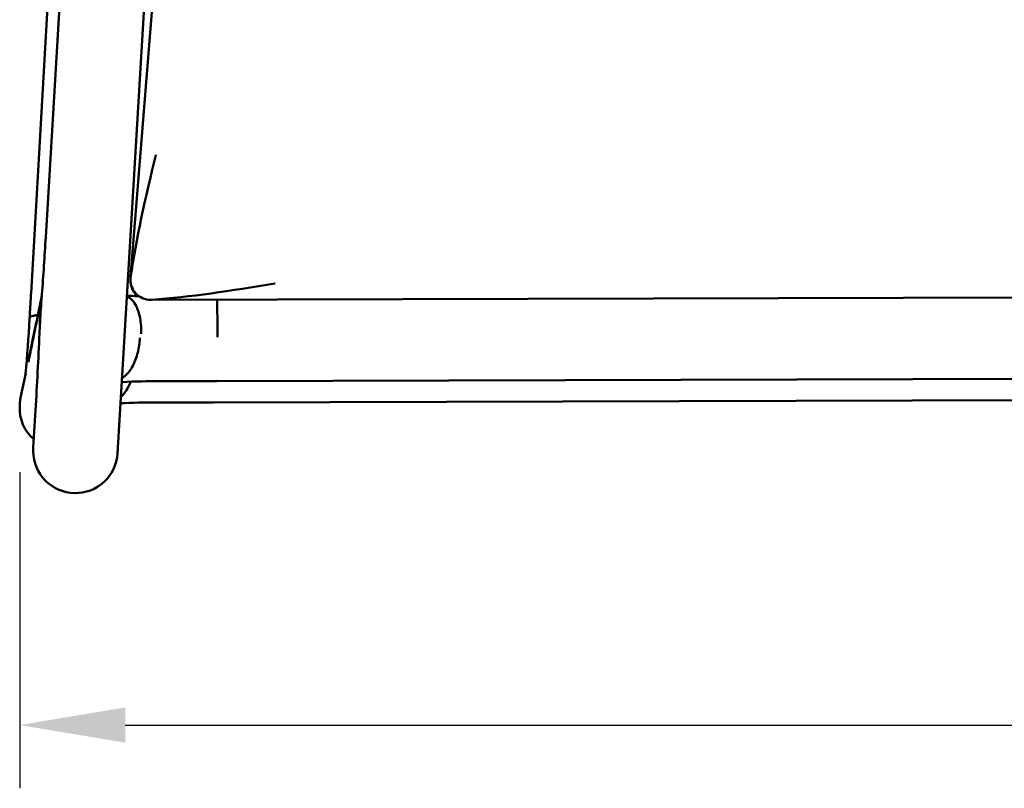
# Model space of a CAD drawing. Units: millimetres. Extents: x 0 to 420, y 0 to 247.
# Drawn here: x 35 to 67, y 195 to 221 of the extents above; entities that cross this region are included whole.
import ezdxf

# ---------------------------------------------------------------- set-up
doc = ezdxf.new("R2010")
doc.units = ezdxf.units.MM
doc.header["$LTSCALE"] = 0.75
doc.layers.add('FD_Dimensions', color=7, linetype='Continuous', lineweight=25)
doc.layers.add('Visible', color=7, linetype='Continuous', lineweight=50)
doc.styles.get("Standard").update_dxf_attribs({"font": 'arial.ttf'})
doc.dimstyles.new('Dim-ISO-25', dxfattribs={"dimtxt": 3.5, "dimasz": 3.5, "dimexe": 2.1, "dimexo": 2.1, "dimgap": 1.4, "dimtad": 1, "dimzin": 12, "dimdsep": 46, "dimtxsty": 'Standard', "dimcen": 0, "dimazin": 3, "dimtp": 0.1, "dimtm": 0.1, "dimtfac": 0.714286, "dimtmove": 0, "dimatfit": 3, "dimfxl": 1, "dimtzin": 12, "dimarcsym": 0})

# ---------------------------------------------------------------- blocks, each defined once
blk = doc.blocks.new('*D14')
at = {"layer": 'Defpoints', "color": 0, "transparency": 16777216}
for p in [(201.738984, 209.599274), (34.619436, 207.99647), (201.738984, 197.49647)]:
    blk.add_point(p, dxfattribs=at)
at = {"layer": 'FD_Dimensions', "color": 0, "lineweight": -2, "transparency": 16777216}
for p, q in [((201.738984, 207.499274), (201.738984, 195.39647)), ((34.619436, 205.89647), (34.619436, 195.39647)), ((38.119436, 197.49647), (198.238984, 197.49647))]:
    blk.add_line(p, q, dxfattribs=at)
at = {"layer": 'FD_Dimensions', "color": 0, "transparency": 16777216}
for points in [[(38.119436, 198.079803), (38.119436, 196.913136), (34.619436, 197.49647)], [(198.238984, 198.079803), (198.238984, 196.913136), (201.738984, 197.49647)]]:
    blk.add_solid(points, dxfattribs=at)
at = {"layer": 'FD_Dimensions', "color": 0, "transparency": 16777216, "insert": (118.17921, 201.190808), "char_height": 3.5, "attachment_point": 5}
blk.add_mtext('2500 (L)', dxfattribs=at)

msp = doc.modelspace()

# ---------------------------------------------------------------- linework, layer by layer
at = {"layer": 'Visible', "extrusion": (-1e-16, -1, 2.966e-13)}
for p, q in [((36.59282, 239.86993), (34.99641, 211.8367)), ((40.14482, 235.58976), (38.30014, 212.37684)), ((36.77057, 235.40706), (35.48324, 213.69192)), ((37.8653, 206.51202), (39.56585, 235.19742)), ((38.29927, 212.19674), (38.3036, 212.16083)), ((39.00955, 211.61144), (118.12702, 211.8359)), ((34.94581, 210.97861), (34.9557, 211.03124)), ((34.9557, 211.03124), (34.94581, 210.97861)), ((35.13747, 210.68845), (34.93167, 209.71719)), ((41.17802, 210.50958), (41.17802, 210.50959)), ((41.17835, 210.37676), (41.17802, 210.50958)), ((34.81837, 209.17757), (34.6561, 208.41026)), ((41.15757, 208.91539), (88.45548, 209.04957)), ((39.30914, 208.91357), (41.15757, 208.91539)), ((34.62925, 208.20937), (34.62157, 208.07572)), ((39.16189, 208.20569), (41.05098, 208.20602)), ((41.05098, 208.20602), (93.45628, 208.3547)), ((35.07001, 206.70475), (35.14393, 207.95154)), ((35.06778, 206.58524), (35.0676, 206.61264))]:
    msp.add_line(p, q, dxfattribs=at)
at = {"layer": 'Visible'}
for centre, radius, start, end in [((-43.63109, 218.07205), 79.2352, 355.453021, 356.831078), ((38.95866, 212.27523), 0.66434, 175.271234, 270.361588), ((38.97127, 212.24033), 0.67237, 186.790167, 212.218181), ((32.09468, 212.08825), 3.27331, 353.549197, 354.807921), ((-48.96273, 210.44102), 90.14073, 0.043585, 0.740839), ((23.61836, 211.21032), 11.67743, 357.568654, 359.427995), ((-23.62397, 214.20734), 58.65817, 355.058179, 356.84265), ((-127.70839, 217.74909), 163.14668, 356.557112, 357.452107), ((39.30166, 181.90275), 27.01077, 89.984121, 92.749817), ((35.95922, 207.99822), 1.33986, 176.683919, 229.351792), ((39.1416, 180.62274), 27.58293, 89.957862, 92.446447), ((36.46776, 206.59606), 1.40014, 180.443083, 356.55838)]:
    msp.add_arc(centre, radius, start, end, dxfattribs=at)
at = {"layer": 'Visible', "extrusion": (0, 0, -1)}
for centre, radius, start, end in [((-39.16098, 234.91267), 23.18487, 271.522074, 272.43549), ((-36.46475, 206.62207), 1.39719, 359.613517, 3.392677)]:
    msp.add_arc(centre, radius, start, end, dxfattribs=at)
at = {"layer": 'Visible'}
for centre, major_axis, ratio, start_param, end_param in [((38.96576, 212.23826), (0.66186, 0.0799), 0.99945432, 3.58575567, 3.87412689), ((35.96988, 208.13238), (0, 1.34295), 0.99991789, 1.36237065, 1.51343452)]:
    msp.add_ellipse(centre, major_axis=major_axis, ratio=ratio, start_param=start_param, end_param=end_param, dxfattribs=at)
for points, knots in [([(39.13742, 216.42329), (39.13693, 216.4213), (39.13644, 216.41932), (38.78051, 214.97774), (38.48145, 213.618), (38.30014, 212.37684)], [-0.00919423, -0.00919423, -0.00919423, -0.00919423, 0, 0, 6.67402842, 6.67402842, 6.67402842, 6.67402842]), ([(39.00955, 211.61144), (40.25288, 211.70674), (41.62548, 211.90819), (43.08804, 212.15579), (43.09005, 212.15613), (43.09207, 212.15647)], [0.00000043, 0.00000043, 0.00000043, 0.00000043, 5.71512935, 5.71512935, 5.72300256, 5.72300256, 5.72300256, 5.72300256]), ([(38.64953, 210.48639), (38.64956, 210.48734), (38.6496, 210.48828), (38.65259, 210.57803), (38.65096, 210.66617), (38.63857, 210.83845), (38.62785, 210.92216), (38.58333, 211.15823), (38.53772, 211.29807), (38.41927, 211.52958), (38.34758, 211.61903), (38.23737, 211.69901), (38.20633, 211.71627), (38.17457, 211.72889)], [-0.00427839, -0.00427839, -0.00427839, -0.00427839, 0, 0, 0.40100968, 0.40100968, 0.80183507, 0.80183507, 1.58320367, 1.58320367, 2.36425733, 2.36425733, 2.65734655, 2.65734655, 2.65734655, 2.65734655]), ([(34.91287, 209.57126), (35.03277, 210.15929), (35.24873, 211.21636), (35.29274, 211.40276), (35.29619, 211.41714), (35.2979, 211.42143), (35.29819, 211.42202), (35.29836, 211.42161), (35.2984, 211.42144), (35.29842, 211.42087), (35.29841, 211.42071), (35.29841, 211.42043), (35.2984, 211.42033), (35.2984, 211.42018), (35.29839, 211.42013), (35.29839, 211.42004), (35.29839, 211.42), (35.29838, 211.41993), (35.29838, 211.41989), (35.29838, 211.41986)], [2.1975632, 2.1975632, 2.1975632, 2.1975632, 26.31683858, 26.31683858, 27.40447074, 27.40447074, 27.5753642, 27.5753642, 27.61990385, 27.61990385, 27.6338126, 27.6338126, 27.63911641, 27.63911641, 27.64154181, 27.64154181, 27.6428769, 27.6428769, 27.64422273, 27.64422273, 27.64422273, 27.64422273]), ([(34.9557, 211.03124), (34.95746, 211.04061), (34.96813, 211.05035), (35.00894, 211.06832), (35.03904, 211.07656), (35.10878, 211.09049), (35.1554, 211.09745), (35.21408, 211.10378), (35.2178, 211.10417), (35.22156, 211.10456)], [3.02989072, 3.02989072, 3.02989072, 3.02989072, 3.43998918, 3.43998918, 3.85008765, 3.85008765, 4.27242479, 4.27242479, 4.30075414, 4.30075414, 4.30075414, 4.30075414]), ([(35.22156, 211.10456), (35.2178, 211.10417), (35.21408, 211.10378), (35.1554, 211.09745), (35.10878, 211.09049), (35.03904, 211.07656), (35.00894, 211.06832), (34.96813, 211.05035), (34.95746, 211.04061), (34.9557, 211.03124)], [-4.30075414, -4.30075414, -4.30075414, -4.30075414, -4.27242479, -4.27242479, -3.85008765, -3.85008765, -3.43998918, -3.43998918, -3.02989072, -3.02989072, -3.02989072, -3.02989072]), ([(38.60245, 210.3517), (38.60242, 210.35077), (38.60239, 210.34984), (38.59639, 210.1845), (38.57393, 210.02022), (38.49627, 209.70044), (38.44016, 209.5489), (38.3017, 209.28788), (38.22069, 209.18087), (38.09386, 209.06948), (38.05422, 209.04152), (38.01396, 209.0197)], [-0.00419971, -0.00419971, -0.00419971, -0.00419971, 0, 0, 0.74228425, 0.74228425, 1.5236872, 1.5236872, 2.30475237, 2.30475237, 2.64620027, 2.64620027, 2.64620027, 2.64620027]), ([(34.90656, 209.54075), (34.90679, 209.54189), (34.90702, 209.54304), (34.90945, 209.5549), (34.91095, 209.56182), (34.91285, 209.57113), (34.91286, 209.5712), (34.91287, 209.57126)], [1.938112859, 1.938112859, 1.938112859, 1.938112859, 2.005202806, 2.005202806, 2.604843977, 2.604843977, 2.609038278, 2.609038278, 2.609038278, 2.609038278]), ([(38.30489, 208.8953), (38.27969, 208.83023), (38.25166, 208.76851), (38.15183, 208.58045), (38.0708, 208.4735), (37.98059, 208.39434), (37.97864, 208.39264), (37.97669, 208.39097)], [1.17940603, 1.17940603, 1.17940603, 1.17940603, 1.52440582, 1.52440582, 2.30547607, 2.30547607, 2.32271689, 2.32271689, 2.32271689, 2.32271689]), ([(41.15757, 208.91539), (41.15767, 208.91539), (41.15777, 208.91558), (41.15801, 208.91643), (41.15813, 208.91714), (41.15847, 208.91839), (41.15859, 208.91886), (41.15899, 208.91946), (41.15918, 208.91967), (41.1597, 208.91996), (41.15996, 208.92006), (41.16058, 208.9202), (41.16093, 208.92025), (41.16178, 208.92035), (41.16229, 208.92038), (41.16341, 208.92044), (41.16402, 208.92046), (41.16472, 208.92048)], [2.975069501, 2.975069501, 2.975069501, 2.975069501, 3.034263205, 3.034263205, 3.104083015, 3.104083015, 3.132040494, 3.132040494, 3.145598644, 3.145598644, 3.154850494, 3.154850494, 3.16294148, 3.16294148, 3.171042294, 3.171042294, 3.178427415, 3.178427415, 3.178427415, 3.178427415])]:
    msp.add_open_spline(points, degree=3, knots=knots, dxfattribs=at)
for points in [[(38.30014, 212.37684), (38.29892, 212.36123), (38.2977, 212.34562), (38.29648, 212.33001)], [(35.33957, 211.63448), (35.34128, 211.66324), (35.34385, 211.69192), (35.34725, 211.72049)], [(35.33957, 211.63448), (35.34128, 211.66324), (35.34385, 211.69192), (35.34725, 211.72049)], [(38.96285, 211.61103), (38.97841, 211.61117), (38.99398, 211.6113), (39.00955, 211.61144)], [(34.94556, 210.97653), (34.9456, 210.97723), (34.94568, 210.97792), (34.94581, 210.97861)], [(34.94581, 210.97861), (34.94568, 210.97792), (34.9456, 210.97723), (34.94556, 210.97653)], [(35.28534, 210.71494), (35.28576, 210.72658), (35.28632, 210.73823), (35.28701, 210.74987)], [(35.28534, 210.71494), (35.28576, 210.72658), (35.28632, 210.73823), (35.28701, 210.74987)], [(41.05638, 208.21111), (41.0531, 208.20923), (41.05161, 208.20593), (41.0507, 208.20597)]]:
    msp.add_open_spline(points, degree=3, dxfattribs=at)
at = {"layer": 'Visible', "extrusion": (-6.24118e-11, 3.7562e-12, -1)}
msp.add_open_spline([(34.99641, 211.8367), (34.99311, 211.77868), (34.98977, 211.72058), (34.98306, 211.6045), (34.97968, 211.54652), (34.9729, 211.43091), (34.96949, 211.37328), (34.96266, 211.25862), (34.95924, 211.20159), (34.95239, 211.08837), (34.94897, 211.03218), (34.94555, 210.97653)], degree=3, knots=[6.248272422, 6.248272422, 6.248272422, 6.248272422, 6.312528116, 6.312528116, 6.376783811, 6.376783811, 6.441039506, 6.441039506, 6.505295201, 6.505295201, 6.569550896, 6.569550896, 6.569550896, 6.569550896], dxfattribs=at)
at = {"layer": 'Visible', "extrusion": (-3.05379e-09, 6.17001e-10, -1)}
msp.add_open_spline([(35.12513, 210.62738), (35.14053, 210.70359), (35.15594, 210.7798), (35.18674, 210.93223), (35.20214, 211.00844), (35.23294, 211.16087), (35.24833, 211.23709), (35.27913, 211.38952), (35.29452, 211.46573), (35.3229, 211.60626), (35.33589, 211.67057), (35.34888, 211.73488)], degree=3, knots=[14.34896966, 14.34896966, 14.34896966, 14.34896966, 17.97033197, 17.97033197, 21.59169427, 21.59169427, 25.21305658, 25.21305658, 28.83441888, 28.83441888, 31.89015394, 31.89015394, 31.89015394, 31.89015394], dxfattribs=at)
at = {"layer": 'Visible', "extrusion": (1.0463e-08, -1.24693e-09, -1)}
msp.add_open_spline([(35.34725, 211.72049), (35.34706, 211.71883), (35.34692, 211.71774), (35.34686, 211.7173), (35.34686, 211.71726), (35.34686, 211.71726)], degree=3, knots=[-0.488635307, -0.488635307, -0.488635307, -0.488635307, -0.390908246, -0.390908246, -0.367864541, -0.367864541, -0.367864541, -0.367864541], dxfattribs=at)
at = {"layer": 'Visible', "extrusion": (6.16482e-08, -3.66316e-09, 1)}
msp.add_open_spline([(35.28701, 210.74987), (35.30453, 211.04474), (35.32205, 211.33961), (35.33957, 211.63448)], degree=3, dxfattribs=at)
msp.add_open_spline([(35.28701, 210.74987), (35.30453, 211.04474), (35.32205, 211.33961), (35.33957, 211.63448)], degree=3, dxfattribs=at)
at = {"layer": 'Visible', "extrusion": (-2.05758e-10, 7.6925e-12, -1)}
msp.add_open_spline([(35.28534, 210.71494), (35.28486, 210.70163), (35.28436, 210.68805), (35.28333, 210.66035), (35.28279, 210.64623), (35.2817, 210.61747), (35.28113, 210.60283), (35.27997, 210.57303), (35.27937, 210.55788), (35.27815, 210.52739), (35.27753, 210.51206), (35.2769, 210.4965)], degree=3, knots=[2.887833823, 2.887833823, 2.887833823, 2.887833823, 2.995781514, 2.995781514, 3.103729205, 3.103729205, 3.211676897, 3.211676897, 3.319624588, 3.319624588, 3.425386632, 3.425386632, 3.425386632, 3.425386632], dxfattribs=at)
at = {"layer": 'Visible', "extrusion": (-6.02401e-11, 1.21143e-11, -1)}
msp.add_open_spline([(34.90656, 209.54075), (34.99492, 209.97544), (35.06304, 210.31625), (35.11371, 210.57057), (35.11916, 210.59802), (35.12509, 210.62742)], degree=3, knots=[1.92601128, 1.92601128, 1.92601128, 1.92601128, 23.8702548, 23.8702548, 26.28653128, 26.28653128, 26.28653128, 26.28653128], dxfattribs=at)

# ---------------------------------------------------------------- dimensions: what is measured, and where the dimension line sits
at = {"layer": 'FD_Dimensions'}
dim = msp.add_linear_dim(base=(201.73898, 197.49647), p1=(34.61944, 207.99647), p2=(201.73898, 209.59927), text='2500 (L)', dimstyle='Dim-ISO-25', override={"dimlfac": 15, "dimclrd": 0, "dimclre": 0}, dxfattribs=at)
dim.commit()
dim.dimension.update_dxf_attribs({"geometry": '*D14', "text_midpoint": (118.17921, 201.19081)})

doc.saveas('drawing.dxf')
